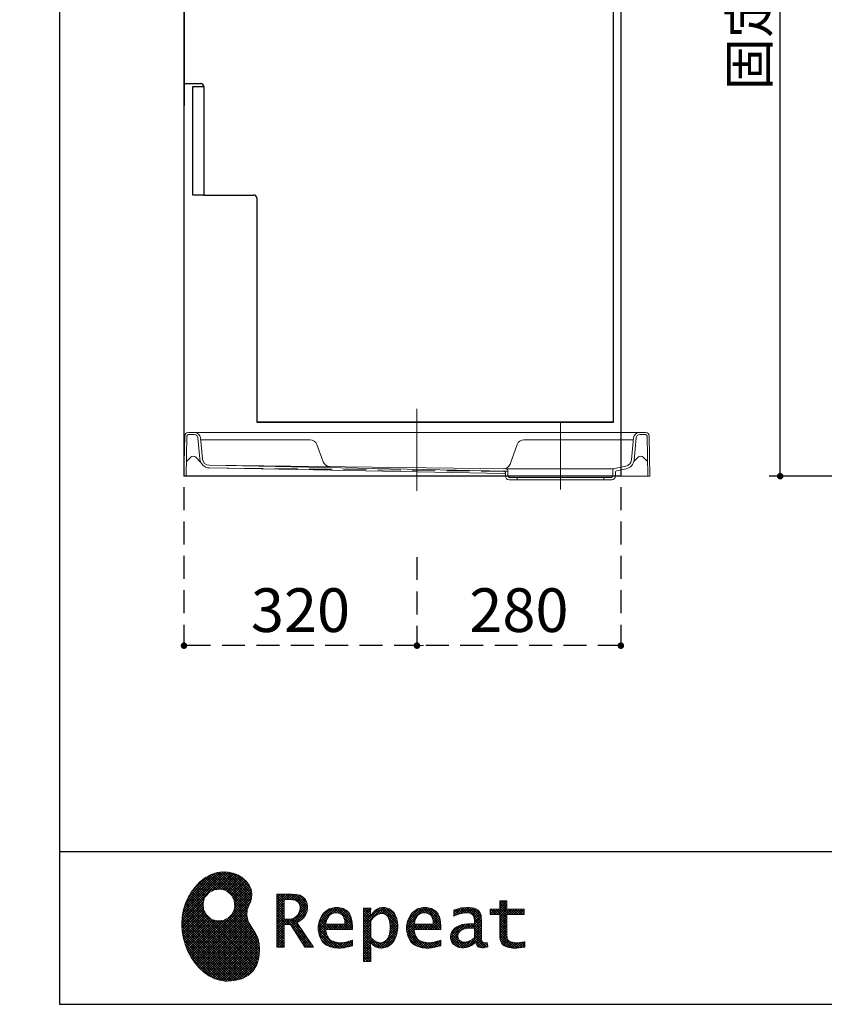
# Model space of a CAD drawing. Units: millimetres. Extents: x 155 to 6060, y -150 to 4476.
# Drawn here: x 155 to 1261, y 68 to 1420 of the extents above; entities that cross this region are included whole.
import ezdxf

# ---------------------------------------------------------------- set-up
doc = ezdxf.new("R2010")
doc.units = ezdxf.units.MM
doc.header["$LTSCALE"] = 3.75
doc.linetypes.add('DASHDOT', pattern=[50.5, 30, -9, 2.5, -9])
doc.linetypes.add('HIDDEN', pattern=[12.6, 8.4, -4.2])
doc.layers.get('0').update_dxf_attribs({"lineweight": 9})
for name, color, linetype, lineweight in [('GB', 214, 'Continuous', 9), ('NS', 6, 'Continuous', 9), ('トラップ', 7, 'Continuous', 9), ('メイン', 7, 'Continuous', 9), ('レイヤ10', 3, 'Continuous', 9), ('上部マクイタ', 52, 'Continuous', 9), ('洗濯機パン', 4, 'Continuous', 9), ('ＵＰ\u3000下', 5, 'Continuous', 9)]:
    doc.layers.add(name, color=color, linetype=linetype, lineweight=lineweight)
doc.styles.get("Standard").update_dxf_attribs({"font": 'txt', "bigfont": 'bigfont'})
doc.styles.add('ＭＳ ゴシック', font='txt')
doc.dimstyles.get("Standard").update_dxf_attribs({"dimtxt": 0.18, "dimasz": 0.18, "dimexe": 0.18, "dimexo": 0.0625, "dimgap": 0.09, "dimtad": 0, "dimtih": 1, "dimtoh": 1, "dimdec": 4, "dimzin": 0, "dimdsep": 46, "dimtxsty": 'Standard', "dimcen": 0.09, "dimadec": 0, "dimazin": 0, "dimtfac": 1, "dimtdec": 4, "dimtofl": 0, "dimtmove": 0, "dimatfit": 3, "dimfxl": 1, "dimtolj": 1, "dimtzin": 0, "dimarcsym": 0})
pattern_1 = [(45, (355508.818, 901.877), (-1.694074703, 1.694074703), []), (135, (355508.818, 901.877), (-1.694074703, -1.694074703), [])]

# ---------------------------------------------------------------- blocks, each defined once
blk = doc.blocks.new('*G68')
at = {"layer": '洗濯機パン', "color": 4, "linetype": 'DASHDOT', "lineweight": 9}
for p, q in [((701.1, 885.2), (701.1, 771.6)), ((898.1, 867.6), (898.1, 774.3))]:
    blk.add_line(p, q, dxfattribs=at)
at = {"layer": '洗濯機パン', "color": 4, "linetype": 'Continuous', "lineweight": 9}
for p, q in [((387.1, 852.7), (701.1, 852.7)), ((1015.2, 852.7), (701.1, 852.7)), ((382.1, 847.8), (381.1, 792.7)), ((385.1, 847.8), (384.1, 792.7)), ((387.1, 849.7), (395.3, 849.7)), ((400.3, 845.2), (402.8, 816.4)), ((403.8, 845.4), (406.3, 816.7)), ((404, 842.7), (554.1, 842.7)), ((998.3, 842.7), (848.1, 842.7)), ((998.5, 845.4), (995.8, 815.2)), ((1002, 845.2), (999.3, 814.9)), ((1015.2, 849.7), (1007, 849.7)), ((1017.2, 847.8), (1018.1, 792.7)), ((1020.2, 847.8), (1021.1, 792.7)), ((563.5, 836.1), (572.1, 812.6)), ((838.7, 836.1), (829, 809.4)), ((390.4, 818.6), (384.5, 812.7)), ((403.9, 812.1), (397.4, 818.6)), ((999, 812.7), (1004.8, 818.6)), ((1011.9, 818.6), (1017.8, 812.7)), ((826.1, 802.7), (416.1, 807.6)), ((823.2, 799.8), (416.1, 807.6)), ((820.7, 796.3), (416.1, 804.1)), ((971.4, 802.7), (826.1, 802.7)), ((826.1, 799.8), (826.1, 793.7)), ((970.1, 800.3), (970.1, 793.7)), ((972.5, 803.2), (987.8, 806.3)), ((973.6, 798.2), (973.6, 792.7)), ((975.2, 800.2), (988.5, 802.8)), ((381.1, 792.7), (701.1, 792.7)), ((822.6, 792.7), (701.1, 792.7)), ((822.6, 795.1), (822.6, 792.7)), ((968.6, 787.7), (827.6, 787.7)), ((967.1, 790.7), (829.1, 790.7)), ((838.6, 790.7), (838.6, 787.7)), ((957.6, 790.7), (957.6, 787.7)), ((1021.1, 792.7), (973.6, 792.7))]:
    blk.add_line(p, q, dxfattribs=at)
at = {"layer": '洗濯機パン', "color": 4, "linetype": 'HIDDEN', "lineweight": 9}
for p, q in [((820.7, 799.3), (416.1, 804.1)), ((822.6, 797.3), (822.6, 794.3))]:
    blk.add_line(p, q, dxfattribs=at)
at = {"layer": '洗濯機パン', "color": 4, "linetype": 'Continuous', "lineweight": 9}
for centre, radius, start, end in [((387.1, 847.7), 5, 90, 179), ((395.8, 844.7), 8, 5, 90), ((1006.5, 844.7), 8, 90, 175), ((1015.2, 847.7), 5, 1, 90), ((387.1, 847.7), 2, 90, 179), ((395.3, 844.7), 5, 5, 90), ((554.1, 832.7), 10, 20, 90), ((848.1, 832.7), 10, 90, 160), ((1007, 844.7), 5, 90, 175), ((1015.2, 847.7), 2, 1, 90), ((393.9, 815.1), 5, 45, 135), ((416.2, 817.6), 13.5, 185, 269.3164), ((416.2, 817.6), 10, 185, 269.3164), ((581.5, 816), 10, 200, 269.4), ((985.9, 816.1), 10, 281.2822, 355), ((985.9, 816.1), 13.5, 281.2822, 355), ((1008.4, 815.1), 5, 45, 135), ((819.6, 812.8), 10, 269.3164, 340), ((823.1, 799.8), 3, 0, 89.3164), ((823.1, 796.8), 3, 0, 88.8973), ((973.1, 800.3), 3, 101.2822, 180), ((975.6, 798.2), 2, 101.2822, 180), ((820.6, 794.3), 2, 0, 88.8973), ((827.6, 792.7), 5, 180, 270), ((829.1, 793.7), 3, 180, 270), ((967.1, 793.7), 3, 270, 0), ((968.6, 792.7), 5, 270, 0)]:
    blk.add_arc(centre, radius, start, end, dxfattribs=at)
at = {"layer": '洗濯機パン', "color": 4, "linetype": 'HIDDEN', "lineweight": 9}
blk.add_arc((820.6, 797.3), 2, 0, 89.3164, dxfattribs=at)
blk = doc.blocks.new('_DOT')
at = {"color": 0}
blk.add_line((-0.5, 0), (-1, 0), dxfattribs=at)
at = {"color": 0, "const_width": 0.5}
blk.add_lwpolyline([(-0.25, 0, 1), (0.25, 0, 1)], format="xyb", close=True, dxfattribs=at)
blk = doc.blocks.new('Dim29')
at = {"layer": 'トラップ', "color": 7, "linetype": 'HIDDEN', "lineweight": 30}
for p, q in [((981.1, 777.7), (981.1, 545)), ((701.1, 681.7), (701.1, 545)), ((981.1, 560), (701.1, 560))]:
    blk.add_line(p, q, dxfattribs=at)
at = {"layer": 'トラップ', "color": 7, "linetype": 'HIDDEN', "lineweight": 30, "xscale": 9, "yscale": 9, "zscale": 9}
for p, rotation in [((701.1, 560), 179.9999999999998), ((981.1, 560), 359.9999999999997)]:
    blk.add_blockref('_DOT', p, dxfattribs=dict(at, rotation=rotation))
at = {"layer": 'トラップ', "color": 7, "linetype": 'Continuous', "lineweight": 9, "insert": (841.1, 560), "char_height": 60, "width": 771.429, "attachment_point": 8, "style": 'ＭＳ ゴシック'}
blk.add_mtext('280', dxfattribs=at)
blk = doc.blocks.new('Dim30')
at = {"layer": 'トラップ', "color": 7, "linetype": 'HIDDEN', "lineweight": 30}
for p, q in [((381.1, 777.7), (381.1, 545)), ((701.1, 681.7), (701.1, 545)), ((701.1, 560), (381.1, 560))]:
    blk.add_line(p, q, dxfattribs=at)
at = {"layer": 'トラップ', "color": 7, "linetype": 'HIDDEN', "lineweight": 30, "xscale": 9, "yscale": 9, "zscale": 9}
for p, rotation in [((381.1, 560), 179.9999999999998), ((701.1, 560), 359.9999999999997)]:
    blk.add_blockref('_DOT', p, dxfattribs=dict(at, rotation=rotation))
at = {"layer": 'トラップ', "color": 7, "linetype": 'Continuous', "lineweight": 9, "insert": (541.1, 560), "char_height": 60, "width": 771.429, "attachment_point": 8, "style": 'ＭＳ ゴシック'}
blk.add_mtext('320', dxfattribs=at)
blk = doc.blocks.new('Dim68')
at = {"layer": 'レイヤ10', "color": 3, "linetype": 'Continuous', "lineweight": 30}
for p, q in [((1428.1, 2727.7), (1185, 2727.7)), ((1200, 792.7), (1200, 2727.7)), ((1394.1, 792.7), (1185, 792.7))]:
    blk.add_line(p, q, dxfattribs=at)
at = {"layer": 'レイヤ10', "color": 3, "linetype": 'Continuous', "lineweight": 30, "xscale": 9, "yscale": 9, "zscale": 9}
for p, rotation in [((1200, 2727.7), 89.99999999999991), ((1200, 792.7), 269.9999999999998)]:
    blk.add_blockref('_DOT', p, dxfattribs=dict(at, rotation=rotation))
at = {"layer": 'レイヤ10', "color": 3, "linetype": 'Continuous', "lineweight": 9, "insert": (1200, 1760.2), "char_height": 52.5, "width": 3175, "attachment_point": 8, "rotation": 90, "style": 'ＭＳ ゴシック'}
blk.add_mtext('固定用下地取付位置\u30001935', dxfattribs=at)
blk = doc.blocks.new('*G124')
at = {"layer": '上部マクイタ', "linetype": 'Continuous', "lineweight": 9}
h = blk.add_hatch(dxfattribs=at)
h.set_pattern_fill('', scale=0.066667, style=0, pattern_type=2)
h.set_pattern_definition(pattern_1)
h.paths.add_polyline_path([(466.9, 236.3), (462, 240.8), (456.1, 244.6), (449.5, 247.3), (442.2, 249), (434.6, 249.4), (426.6, 248.4), (418.5, 245.9), (410.5, 241.7), (402.8, 235.6), (395.4, 227.6), (390.1, 220), (388.6, 217.4), (387.2, 215), (383.8, 207.6), (380.5, 197.6), (378.6, 187.6), (378, 177.5), (378.6, 167.7), (380.3, 158), (383, 148.7), (386.6, 139.9), (391.1, 131.7), (396.3, 124.1), (402.1, 117.4), (408.5, 111.5), (415.3, 106.7), (422.4, 103), (429.9, 100.6), (435.5, 99.6), (437.4, 99.5), (440.6, 99.4), (450, 100), (460.7, 102.6), (469.4, 107.2), (476.3, 113.6), (481.1, 121.7), (484, 131.2), (484.8, 142), (484.2, 151), (483.6, 153.9), (483.3, 155.6), (481.6, 160.6), (478.4, 166.5), (474.8, 171.9), (471.4, 177.4), (468.7, 183.2), (467.4, 189.7), (468.1, 197.3), (470.4, 204.1), (471.5, 206.3), (472.3, 207.8), (473.8, 212.8), (474.3, 219.1), (473.2, 225.3), (470.7, 231)], flags=0)
h.paths.add_polyline_path([(450.2, 210.1), (446.3, 217.5), (441.5, 222.1), (439.6, 223.1), (437.8, 224.2), (431.3, 225.7), (422.9, 224.9), (415.5, 221), (410.9, 216.2), (409.9, 214.4), (408.9, 212.5), (407.3, 206), (408.1, 197.7), (412, 190.2), (416.8, 185.6), (418.6, 184.6), (420.5, 183.6), (427, 182), (435.3, 182.8), (442.8, 186.7), (447.4, 191.5), (448.4, 193.4), (449.4, 195.2), (451, 201.7)], flags=0)
h = blk.add_hatch(dxfattribs=at)
h.set_pattern_fill('', scale=0.066667, style=0, pattern_type=2)
h.set_pattern_definition(pattern_1)
h.paths.add_polyline_path([(550.3, 205.9), (548.8, 209.8), (548.3, 210.5), (547.9, 211.3), (545.3, 214.3), (542, 216.5), (541.2, 216.9), (540.5, 217.2), (535.3, 218.3), (528.7, 218.8), (526.5, 218.8), (508.8, 218.8), (508.8, 146), (518.6, 146), (518.6, 177), (527.3, 177), (547.3, 146), (559, 146), (536.3, 179.8), (537.3, 180.4), (540.3, 182.2), (543.5, 184.6), (546.1, 187.2), (547.6, 189.3), (548, 190), (548.5, 191), (550.2, 195.6), (550.9, 199.7), (550.9, 201), (550.9, 202.3)], flags=0)
h.paths.add_polyline_path([(540.6, 198.7), (540.6, 200.2), (540.6, 201), (540.2, 203.4), (539.4, 205.7), (539.2, 206.1), (539, 206.6), (537.4, 208.4), (535.3, 209.8), (534.8, 210), (534.2, 210.3), (530.7, 211.1), (526, 211.4), (524.5, 211.4), (518.6, 211.4), (518.6, 184.3), (523.7, 184.3), (524.6, 184.3), (527.6, 184.6), (531, 185.5), (533.9, 187), (535.8, 188.5), (536.3, 189.1), (537, 189.9), (539.5, 194.2)], flags=0)
h = blk.add_hatch(dxfattribs=at)
h.set_pattern_fill('', scale=0.066667, style=0, pattern_type=2)
h.set_pattern_definition(pattern_1)
h.paths.add_polyline_path([(848.3, 190.8), (848.3, 198.1), (824.6, 198.1), (824.6, 209.6), (814.9, 209.6), (814.9, 198.1), (801.6, 198.1), (801.6, 190.8), (814.9, 190.8), (814.9, 165.1), (814.9, 163.7), (815.1, 159.7), (815.6, 156), (815.7, 155.3), (815.9, 154.7), (817, 151.8), (818.8, 149.4), (819.2, 149), (819.9, 148.3), (825.4, 145.8), (832.8, 144.8), (835.3, 144.8), (838.5, 144.8), (848.2, 145.8), (849.4, 146), (849.4, 153.3), (848.4, 153.1), (840.4, 152.1), (837.4, 152.1), (836.1, 152.1), (832.1, 152.6), (831.6, 152.7), (831.2, 152.8), (829, 153.6), (827.2, 154.6), (826.9, 154.9), (826.7, 155.1), (825.2, 157), (825.1, 157.3), (825.1, 157.5), (824.8, 159.5), (824.6, 162.5), (824.6, 163.6), (824.6, 190.8)], flags=0)
h = blk.add_hatch(dxfattribs=at)
h.set_pattern_fill('', scale=0.066667, style=0, pattern_type=2)
h.set_pattern_definition(pattern_1)
h.paths.add_polyline_path([(606.5, 194.6), (605.5, 195.6), (599.6, 199), (593, 200.5), (590.8, 200.5), (588.2, 200.5), (580.4, 198.4), (573.5, 193.5), (572.3, 192.2), (571.2, 190.8), (567.1, 183), (565.4, 174.8), (565.4, 172.1), (565.4, 169.4), (567.1, 161.3), (571, 153.8), (572.2, 152.5), (573, 151.5), (576.1, 149.1), (581.1, 146.7), (587.1, 145.2), (592.4, 144.8), (594.1, 144.8), (596, 144.8), (600.9, 145.2), (601.5, 145.3), (602.1, 145.4), (608.2, 146.7), (608.9, 146.9), (609.1, 146.9), (610.5, 147.4), (612.3, 148), (612.7, 148.1), (612.7, 155.8), (611.2, 155.2), (603.7, 153), (597.5, 152.1), (595.4, 152.1), (593.6, 152.1), (588.1, 153.1), (582.9, 155.3), (582, 156), (581, 156.7), (577.6, 161.5), (575.8, 168.4), (575.7, 170.1), (612.4, 170.1), (612.4, 173.2), (612.4, 175), (612.1, 180.4), (610.9, 186.3), (609.1, 191.1), (607.3, 193.9)], flags=0)
h.paths.add_polyline_path([(601.2, 185.4), (600.1, 187.9), (599.1, 189.4), (598.6, 189.8), (598.1, 190.4), (594.7, 192.3), (591.1, 193.2), (589.9, 193.2), (588.6, 193.2), (584.7, 192.1), (581.1, 189.8), (580.5, 189.1), (579.9, 188.4), (577.5, 184.1), (576.1, 178.7), (576, 177.4), (602.1, 177.4), (602.1, 178.8), (602.1, 179.7), (601.9, 182.4)], flags=0)
h = blk.add_hatch(dxfattribs=at)
h.set_pattern_fill('', scale=0.066667, style=0, pattern_type=2)
h.set_pattern_definition(pattern_1)
h.paths.add_polyline_path([(674.6, 177.1), (673.3, 185.1), (670.3, 192.2), (669.4, 193.4), (668.5, 194.6), (663.2, 198.7), (657.1, 200.5), (655, 200.5), (653.8, 200.5), (650, 199.8), (646.2, 198.2), (645.5, 197.7), (644.7, 197.2), (641.3, 194.2), (638.2, 190.2), (637.6, 189.3), (637, 189.3), (637.6, 199.3), (627.8, 199.3), (627.8, 126.5), (637.6, 126.5), (637.6, 144.8), (637, 152.1), (637.6, 152.1), (638.2, 151.4), (641.2, 148.4), (644.2, 146.5), (644.8, 146.2), (645.4, 146), (648.4, 145.1), (651.2, 144.8), (652.2, 144.8), (653.3, 144.8), (656.8, 145.3), (660.5, 146.6), (661.2, 146.9), (661.9, 147.3), (665.2, 149.6), (668.1, 152.5), (668.6, 153.2), (669.6, 154.5), (673.1, 162.5), (674.6, 171.5), (674.6, 174.4)], flags=0)
h.paths.add_polyline_path([(664.3, 175.6), (663.5, 182.2), (661.6, 187.3), (661.1, 188), (660.5, 188.7), (657.5, 191.2), (654.1, 192.3), (653, 192.3), (652.1, 192.3), (649.5, 191.7), (646.2, 190.3), (645.5, 189.9), (644.8, 189.5), (641.5, 186.7), (638.2, 183), (637.6, 182.1), (637.6, 159.4), (638.1, 158.8), (641, 156.2), (643.7, 154.2), (644.3, 153.9), (644.8, 153.6), (647.6, 152.6), (650, 152.1), (650.9, 152.1), (652.1, 152.1), (655.9, 153.3), (659.6, 156.2), (660.2, 157), (660.9, 157.8), (663.3, 163.5), (664.3, 171), (664.3, 173.4)], flags=0)
h = blk.add_hatch(dxfattribs=at)
h.set_pattern_fill('', scale=0.066667, style=0, pattern_type=2)
h.set_pattern_definition(pattern_1)
h.paths.add_polyline_path([(727.8, 194.6), (726.8, 195.6), (720.9, 199), (714.3, 200.5), (712.1, 200.5), (709.6, 200.5), (701.8, 198.4), (694.8, 193.5), (693.7, 192.2), (692.5, 190.8), (688.5, 183), (686.7, 174.8), (686.7, 172.1), (686.7, 169.4), (688.4, 161.3), (692.4, 153.8), (693.5, 152.5), (694.4, 151.5), (697.4, 149.1), (702.4, 146.7), (708.4, 145.2), (713.7, 144.8), (715.5, 144.8), (717.3, 144.8), (722.2, 145.2), (722.8, 145.3), (723.4, 145.4), (729.6, 146.7), (730.2, 146.9), (730.4, 146.9), (731.8, 147.4), (733.6, 148), (734.1, 148.1), (734.1, 155.8), (732.5, 155.2), (725, 153), (718.8, 152.1), (716.8, 152.1), (715, 152.1), (709.5, 153.1), (704.2, 155.3), (703.3, 156), (702.3, 156.7), (698.9, 161.5), (697.2, 168.4), (697.1, 170.1), (733.8, 170.1), (733.8, 173.2), (733.8, 175), (733.4, 180.4), (732.3, 186.3), (730.4, 191.1), (728.6, 193.9)], flags=0)
h.paths.add_polyline_path([(722.6, 185.4), (721.5, 187.9), (720.4, 189.4), (720, 189.8), (719.4, 190.4), (716.1, 192.3), (712.4, 193.2), (711.2, 193.2), (710, 193.2), (706.1, 192.1), (702.5, 189.8), (701.8, 189.1), (701.2, 188.4), (698.8, 184.1), (697.5, 178.7), (697.4, 177.4), (723.4, 177.4), (723.4, 178.8), (723.4, 179.7), (723.2, 182.4)], flags=0)
h = blk.add_hatch(dxfattribs=at)
h.set_pattern_fill('', scale=0.066667, style=0, pattern_type=2)
h.set_pattern_definition(pattern_1)
h.paths.add_polyline_path([(785.9, 195.9), (785.2, 196.7), (780.1, 199.4), (773.4, 200.5), (771.2, 200.5), (769, 200.5), (763.1, 199.9), (762.4, 199.8), (761.7, 199.7), (757.7, 198.7), (752.9, 197.2), (751.9, 196.8), (751.9, 188.5), (752.8, 189), (757.1, 190.9), (760.9, 192.1), (761.5, 192.3), (762.2, 192.4), (767.4, 193.2), (769.2, 193.2), (770.3, 193.2), (773.3, 192.8), (773.6, 192.7), (774, 192.6), (777.1, 191), (777.4, 190.8), (777.6, 190.6), (779.2, 188), (779.3, 187.7), (779.4, 187.4), (779.8, 185.6), (779.9, 183.4), (779.9, 182.7), (779.9, 178.2), (774, 178.2), (771.2, 178.2), (762.9, 176.9), (755.7, 173.9), (754.5, 173), (753.6, 172.4), (751.3, 170.2), (749, 167.1), (747.7, 163.6), (747.2, 160.7), (747.2, 159.8), (747.2, 159), (747.5, 156.7), (748.5, 153.9), (750, 151.4), (751.5, 149.6), (752.1, 149.2), (752.9, 148.5), (757.5, 146.1), (762.4, 145.1), (764, 145.1), (765, 145.1), (768.2, 145.5), (771.7, 146.4), (772.4, 146.7), (773.1, 147), (776.8, 148.9), (780.7, 151.8), (781.5, 152.4), (781.8, 151.7), (783.3, 148.5), (785.2, 146.6), (785.6, 146.4), (786.1, 146.1), (788.3, 145.4), (790.4, 145.1), (791.1, 145.1), (791.9, 145.1), (794.2, 145.5), (797.7, 146.4), (798.5, 146.6), (797.6, 152.4), (797.3, 152.4), (795.8, 152.1), (794.9, 152), (794.6, 152), (794, 152), (792.5, 152.4), (792.3, 152.4), (792.1, 152.5), (790.8, 153.6), (790.7, 153.7), (790.6, 153.9), (789.8, 155.9), (789.8, 156.1), (789.8, 156.4), (789.6, 159.3), (789.6, 160.2), (789.6, 182.6), (789.6, 183.6), (789.5, 186.8), (789.1, 189.8), (788.9, 190.3), (788.8, 190.8), (787.8, 193.2), (786.3, 195.5)], flags=0)
h.paths.add_polyline_path([(779.9, 158.7), (779.9, 172.2), (777, 172.2), (774.8, 172.2), (768.2, 171.5), (762.8, 169.8), (762, 169.3), (761.5, 168.9), (760, 167.7), (758.5, 165.8), (757.6, 163.7), (757.3, 162), (757.3, 161.4), (757.3, 160.6), (757.9, 158.2), (759.2, 155.8), (759.6, 155.4), (760, 155), (762.5, 153.5), (765.5, 152.9), (766.5, 152.9), (767.3, 152.9), (769.7, 153.2), (772.5, 154.1), (773.1, 154.3), (773.6, 154.6), (776.4, 156.2), (779.3, 158.3)], flags=0)
at = {"layer": '上部マクイタ', "color": 52, "linetype": 'Continuous', "lineweight": 9}
for p, q in [((418.5, 245.9), (410.5, 241.7)), ((426.6, 248.4), (418.5, 245.9)), ((434.6, 249.4), (426.6, 248.4)), ((442.2, 249), (434.6, 249.4)), ((449.5, 247.3), (442.2, 249)), ((456.1, 244.6), (449.5, 247.3)), ((462, 240.8), (456.1, 244.6)), ((402.8, 235.6), (395.4, 227.6)), ((410.5, 241.7), (402.8, 235.6)), ((466.9, 236.3), (462, 240.8)), ((470.7, 231), (466.9, 236.3)), ((473.2, 225.3), (470.7, 231)), ((388.6, 217.4), (387.2, 215)), ((390.1, 220), (388.6, 217.4)), ((395.4, 227.6), (390.1, 220)), ((410.9, 216.2), (415.5, 221)), ((415.5, 221), (422.9, 224.9)), ((422.9, 224.9), (431.3, 225.7)), ((431.3, 225.7), (437.8, 224.2)), ((437.8, 224.2), (439.6, 223.1)), ((439.6, 223.1), (441.5, 222.1)), ((441.5, 222.1), (446.3, 217.5)), ((446.3, 217.5), (450.2, 210.1)), ((474.3, 219.1), (473.2, 225.3)), ((473.8, 212.8), (474.3, 219.1)), ((526.5, 218.8), (508.8, 218.8)), ((508.8, 218.8), (508.8, 146)), ((528.7, 218.8), (526.5, 218.8)), ((535.3, 218.3), (528.7, 218.8)), ((540.5, 217.2), (535.3, 218.3)), ((541.2, 216.9), (540.5, 217.2)), ((542, 216.5), (541.2, 216.9)), ((545.3, 214.3), (542, 216.5)), ((383.8, 207.6), (380.5, 197.6)), ((387.2, 215), (383.8, 207.6)), ((407.3, 206), (408.9, 212.5)), ((408.1, 197.7), (407.3, 206)), ((408.9, 212.5), (409.9, 214.4)), ((409.9, 214.4), (410.9, 216.2)), ((450.2, 210.1), (451, 201.7)), ((468.1, 197.3), (470.4, 204.1)), ((470.4, 204.1), (471.5, 206.3)), ((471.5, 206.3), (472.3, 207.8)), ((472.3, 207.8), (473.8, 212.8)), ((518.6, 211.4), (524.5, 211.4)), ((518.6, 184.3), (518.6, 211.4)), ((524.5, 211.4), (526, 211.4)), ((526, 211.4), (530.7, 211.1)), ((530.7, 211.1), (534.2, 210.3)), ((534.2, 210.3), (534.8, 210)), ((534.8, 210), (535.3, 209.8)), ((535.3, 209.8), (537.4, 208.4)), ((537.4, 208.4), (539, 206.6)), ((539, 206.6), (539.2, 206.1)), ((539.2, 206.1), (539.4, 205.7)), ((539.4, 205.7), (540.2, 203.4)), ((540.2, 203.4), (540.6, 201)), ((547.9, 211.3), (545.3, 214.3)), ((548.3, 210.5), (547.9, 211.3)), ((548.8, 209.8), (548.3, 210.5)), ((550.3, 205.9), (548.8, 209.8)), ((550.9, 202.3), (550.3, 205.9)), ((814.9, 198.1), (814.9, 209.6)), ((814.9, 209.6), (824.6, 209.6)), ((824.6, 209.6), (824.6, 198.1)), ((380.5, 197.6), (378.6, 187.6)), ((412, 190.2), (408.1, 197.7)), ((416.8, 185.6), (412, 190.2)), ((447.4, 191.5), (442.8, 186.7)), ((448.4, 193.4), (447.4, 191.5)), ((449.4, 195.2), (448.4, 193.4)), ((451, 201.7), (449.4, 195.2)), ((467.4, 189.7), (468.1, 197.3)), ((468.7, 183.2), (467.4, 189.7)), ((537, 189.9), (536.3, 189.1)), ((539.5, 194.2), (537, 189.9)), ((540.6, 198.7), (539.5, 194.2)), ((540.6, 201), (540.6, 200.2)), ((540.6, 200.2), (540.6, 198.7)), ((546.1, 187.2), (547.6, 189.3)), ((547.6, 189.3), (548, 190)), ((548, 190), (548.5, 191)), ((548.5, 191), (550.2, 195.6)), ((550.2, 195.6), (550.9, 199.7)), ((550.9, 201), (550.9, 202.3)), ((550.9, 199.7), (550.9, 201)), ((571.2, 190.8), (567.1, 183)), ((572.3, 192.2), (571.2, 190.8)), ((573.5, 193.5), (572.3, 192.2)), ((580.4, 198.4), (573.5, 193.5)), ((588.2, 200.5), (580.4, 198.4)), ((580.5, 189.1), (581.1, 189.8)), ((581.1, 189.8), (584.7, 192.1)), ((584.7, 192.1), (588.6, 193.2)), ((590.8, 200.5), (588.2, 200.5)), ((588.6, 193.2), (589.9, 193.2)), ((589.9, 193.2), (591.1, 193.2)), ((593, 200.5), (590.8, 200.5)), ((591.1, 193.2), (594.7, 192.3)), ((599.6, 199), (593, 200.5)), ((594.7, 192.3), (598.1, 190.4)), ((598.1, 190.4), (598.6, 189.8)), ((598.6, 189.8), (599.1, 189.4)), ((599.1, 189.4), (600.1, 187.9)), ((605.5, 195.6), (599.6, 199)), ((606.5, 194.6), (605.5, 195.6)), ((607.3, 193.9), (606.5, 194.6)), ((609.1, 191.1), (607.3, 193.9)), ((610.9, 186.3), (609.1, 191.1)), ((637.6, 199.3), (627.8, 199.3)), ((627.8, 199.3), (627.8, 126.5)), ((637, 189.3), (637.6, 199.3)), ((638.2, 190.2), (637.6, 189.3)), ((641.3, 194.2), (638.2, 190.2)), ((644.7, 197.2), (641.3, 194.2)), ((641.5, 186.7), (644.8, 189.5)), ((645.5, 197.7), (644.7, 197.2)), ((644.8, 189.5), (645.5, 189.9)), ((646.2, 198.2), (645.5, 197.7)), ((645.5, 189.9), (646.2, 190.3)), ((650, 199.8), (646.2, 198.2)), ((646.2, 190.3), (649.5, 191.7)), ((649.5, 191.7), (652.1, 192.3)), ((653.8, 200.5), (650, 199.8)), ((652.1, 192.3), (653, 192.3)), ((653, 192.3), (654.1, 192.3)), ((655, 200.5), (653.8, 200.5)), ((654.1, 192.3), (657.5, 191.2)), ((657.1, 200.5), (655, 200.5)), ((663.2, 198.7), (657.1, 200.5)), ((657.5, 191.2), (660.5, 188.7)), ((668.5, 194.6), (663.2, 198.7)), ((669.4, 193.4), (668.5, 194.6)), ((670.3, 192.2), (669.4, 193.4)), ((673.3, 185.1), (670.3, 192.2)), ((692.5, 190.8), (688.5, 183)), ((693.7, 192.2), (692.5, 190.8)), ((694.8, 193.5), (693.7, 192.2)), ((701.8, 198.4), (694.8, 193.5)), ((709.6, 200.5), (701.8, 198.4)), ((701.8, 189.1), (702.5, 189.8)), ((702.5, 189.8), (706.1, 192.1)), ((706.1, 192.1), (710, 193.2)), ((712.1, 200.5), (709.6, 200.5)), ((710, 193.2), (711.2, 193.2)), ((711.2, 193.2), (712.4, 193.2)), ((714.3, 200.5), (712.1, 200.5)), ((712.4, 193.2), (716.1, 192.3)), ((720.9, 199), (714.3, 200.5)), ((716.1, 192.3), (719.4, 190.4)), ((719.4, 190.4), (720, 189.8)), ((720, 189.8), (720.4, 189.4)), ((720.4, 189.4), (721.5, 187.9)), ((726.8, 195.6), (720.9, 199)), ((727.8, 194.6), (726.8, 195.6)), ((728.6, 193.9), (727.8, 194.6)), ((730.4, 191.1), (728.6, 193.9)), ((732.3, 186.3), (730.4, 191.1)), ((752.9, 197.2), (751.9, 196.8)), ((751.9, 196.8), (751.9, 188.5)), ((752.8, 189), (757.1, 190.9)), ((757.7, 198.7), (752.9, 197.2)), ((757.1, 190.9), (760.9, 192.1)), ((761.7, 199.7), (757.7, 198.7)), ((760.9, 192.1), (761.5, 192.3)), ((761.5, 192.3), (762.2, 192.4)), ((762.4, 199.8), (761.7, 199.7)), ((762.2, 192.4), (767.4, 193.2)), ((763.1, 199.9), (762.4, 199.8)), ((769, 200.5), (763.1, 199.9)), ((767.4, 193.2), (769.2, 193.2)), ((771.2, 200.5), (769, 200.5)), ((769.2, 193.2), (770.3, 193.2)), ((770.3, 193.2), (773.3, 192.8)), ((773.4, 200.5), (771.2, 200.5)), ((773.3, 192.8), (773.6, 192.7)), ((780.1, 199.4), (773.4, 200.5)), ((773.6, 192.7), (774, 192.6)), ((774, 192.6), (777.1, 191)), ((777.1, 191), (777.4, 190.8)), ((777.4, 190.8), (777.6, 190.6)), ((777.6, 190.6), (779.2, 188)), ((785.2, 196.7), (780.1, 199.4)), ((785.9, 195.9), (785.2, 196.7)), ((786.3, 195.5), (785.9, 195.9)), ((787.8, 193.2), (786.3, 195.5)), ((788.8, 190.8), (787.8, 193.2)), ((788.9, 190.3), (788.8, 190.8)), ((789.1, 189.8), (788.9, 190.3)), ((789.5, 186.8), (789.1, 189.8)), ((801.6, 190.8), (801.6, 198.1)), ((801.6, 198.1), (814.9, 198.1)), ((814.9, 190.8), (801.6, 190.8)), ((814.9, 165.1), (814.9, 190.8)), ((824.6, 198.1), (848.3, 198.1)), ((848.3, 190.8), (824.6, 190.8)), ((824.6, 190.8), (824.6, 163.6)), ((848.3, 198.1), (848.3, 190.8)), ((378.6, 187.6), (378, 177.5)), ((378, 177.5), (378.6, 167.7)), ((418.6, 184.6), (416.8, 185.6)), ((420.5, 183.6), (418.6, 184.6)), ((427, 182), (420.5, 183.6)), ((435.3, 182.8), (427, 182)), ((442.8, 186.7), (435.3, 182.8)), ((471.4, 177.4), (468.7, 183.2)), ((474.8, 171.9), (471.4, 177.4)), ((523.7, 184.3), (518.6, 184.3)), ((518.6, 146), (518.6, 177)), ((518.6, 177), (527.3, 177)), ((524.6, 184.3), (523.7, 184.3)), ((527.6, 184.6), (524.6, 184.3)), ((527.3, 177), (547.3, 146)), ((531, 185.5), (527.6, 184.6)), ((533.9, 187), (531, 185.5)), ((535.8, 188.5), (533.9, 187)), ((536.3, 189.1), (535.8, 188.5)), ((536.3, 179.8), (537.3, 180.4)), ((559, 146), (536.3, 179.8)), ((537.3, 180.4), (540.3, 182.2)), ((540.3, 182.2), (543.5, 184.6)), ((543.5, 184.6), (546.1, 187.2)), ((567.1, 183), (565.4, 174.8)), ((576, 177.4), (576.1, 178.7)), ((602.1, 177.4), (576, 177.4)), ((576.1, 178.7), (577.5, 184.1)), ((577.5, 184.1), (579.9, 188.4)), ((579.9, 188.4), (580.5, 189.1)), ((600.1, 187.9), (601.2, 185.4)), ((601.2, 185.4), (601.9, 182.4)), ((601.9, 182.4), (602.1, 179.7)), ((602.1, 179.7), (602.1, 178.8)), ((602.1, 178.8), (602.1, 177.4)), ((612.1, 180.4), (610.9, 186.3)), ((612.4, 175), (612.1, 180.4)), ((637.6, 189.3), (637, 189.3)), ((637.6, 182.1), (638.2, 183)), ((637.6, 159.4), (637.6, 182.1)), ((638.2, 183), (641.5, 186.7)), ((660.5, 188.7), (661.1, 188)), ((661.1, 188), (661.6, 187.3)), ((661.6, 187.3), (663.5, 182.2)), ((663.5, 182.2), (664.3, 175.6)), ((674.6, 177.1), (673.3, 185.1)), ((674.6, 174.4), (674.6, 177.1)), ((688.5, 183), (686.7, 174.8)), ((697.4, 177.4), (697.5, 178.7)), ((723.4, 177.4), (697.4, 177.4)), ((697.5, 178.7), (698.8, 184.1)), ((698.8, 184.1), (701.2, 188.4)), ((701.2, 188.4), (701.8, 189.1)), ((721.5, 187.9), (722.6, 185.4)), ((722.6, 185.4), (723.2, 182.4)), ((723.2, 182.4), (723.4, 179.7)), ((723.4, 179.7), (723.4, 178.8)), ((723.4, 178.8), (723.4, 177.4)), ((733.4, 180.4), (732.3, 186.3)), ((733.8, 175), (733.4, 180.4)), ((751.9, 188.5), (752.8, 189)), ((762.9, 176.9), (755.7, 173.9)), ((771.2, 178.2), (762.9, 176.9)), ((774, 178.2), (771.2, 178.2)), ((779.9, 178.2), (774, 178.2)), ((779.2, 188), (779.3, 187.7)), ((779.3, 187.7), (779.4, 187.4)), ((779.4, 187.4), (779.8, 185.6)), ((779.8, 185.6), (779.9, 183.4)), ((779.9, 183.4), (779.9, 182.7)), ((779.9, 182.7), (779.9, 178.2)), ((789.6, 183.6), (789.5, 186.8)), ((789.6, 182.6), (789.6, 183.6)), ((789.6, 160.2), (789.6, 182.6)), ((378.6, 167.7), (380.3, 158)), ((478.4, 166.5), (474.8, 171.9)), ((481.6, 160.6), (478.4, 166.5)), ((565.4, 174.8), (565.4, 172.1)), ((565.4, 172.1), (565.4, 169.4)), ((565.4, 169.4), (567.1, 161.3)), ((575.8, 168.4), (575.7, 170.1)), ((575.7, 170.1), (612.4, 170.1)), ((577.6, 161.5), (575.8, 168.4)), ((612.4, 173.2), (612.4, 175)), ((612.4, 170.1), (612.4, 173.2)), ((663.3, 163.5), (660.9, 157.8)), ((664.3, 171), (663.3, 163.5)), ((664.3, 175.6), (664.3, 173.4)), ((664.3, 173.4), (664.3, 171)), ((669.6, 154.5), (673.1, 162.5)), ((673.1, 162.5), (674.6, 171.5)), ((674.6, 171.5), (674.6, 174.4)), ((686.7, 174.8), (686.7, 172.1)), ((686.7, 172.1), (686.7, 169.4)), ((686.7, 169.4), (688.4, 161.3)), ((697.2, 168.4), (697.1, 170.1)), ((697.1, 170.1), (733.8, 170.1)), ((698.9, 161.5), (697.2, 168.4)), ((733.8, 173.2), (733.8, 175)), ((733.8, 170.1), (733.8, 173.2)), ((747.7, 163.6), (747.2, 160.7)), ((749, 167.1), (747.7, 163.6)), ((751.3, 170.2), (749, 167.1)), ((753.6, 172.4), (751.3, 170.2)), ((754.5, 173), (753.6, 172.4)), ((755.7, 173.9), (754.5, 173)), ((757.3, 162), (757.6, 163.7)), ((757.6, 163.7), (758.5, 165.8)), ((758.5, 165.8), (760, 167.7)), ((760, 167.7), (761.5, 168.9)), ((761.5, 168.9), (762, 169.3)), ((762, 169.3), (762.8, 169.8)), ((762.8, 169.8), (768.2, 171.5)), ((768.2, 171.5), (774.8, 172.2)), ((774.8, 172.2), (777, 172.2)), ((777, 172.2), (779.9, 172.2)), ((779.9, 172.2), (779.9, 158.7)), ((814.9, 163.7), (814.9, 165.1)), ((815.1, 159.7), (814.9, 163.7)), ((824.6, 163.6), (824.6, 162.5)), ((824.6, 162.5), (824.8, 159.5)), ((380.3, 158), (383, 148.7)), ((483.3, 155.6), (481.6, 160.6)), ((483.6, 153.9), (483.3, 155.6)), ((484.2, 151), (483.6, 153.9)), ((484.8, 142), (484.2, 151)), ((567.1, 161.3), (571, 153.8)), ((571, 153.8), (572.2, 152.5)), ((572.2, 152.5), (573, 151.5)), ((573, 151.5), (576.1, 149.1)), ((576.1, 149.1), (581.1, 146.7)), ((581, 156.7), (577.6, 161.5)), ((582, 156), (581, 156.7)), ((582.9, 155.3), (582, 156)), ((588.1, 153.1), (582.9, 155.3)), ((593.6, 152.1), (588.1, 153.1)), ((595.4, 152.1), (593.6, 152.1)), ((597.5, 152.1), (595.4, 152.1)), ((603.7, 153), (597.5, 152.1)), ((611.2, 155.2), (603.7, 153)), ((612.7, 155.8), (611.2, 155.2)), ((612.7, 148.1), (612.7, 155.8)), ((637.6, 144.8), (637, 152.1)), ((637, 152.1), (637.6, 152.1)), ((638.1, 158.8), (637.6, 159.4)), ((637.6, 152.1), (638.2, 151.4)), ((641, 156.2), (638.1, 158.8)), ((638.2, 151.4), (641.2, 148.4)), ((643.7, 154.2), (641, 156.2)), ((644.3, 153.9), (643.7, 154.2)), ((644.8, 153.6), (644.3, 153.9)), ((647.6, 152.6), (644.8, 153.6)), ((650, 152.1), (647.6, 152.6)), ((650.9, 152.1), (650, 152.1)), ((652.1, 152.1), (650.9, 152.1)), ((655.9, 153.3), (652.1, 152.1)), ((659.6, 156.2), (655.9, 153.3)), ((660.2, 157), (659.6, 156.2)), ((660.9, 157.8), (660.2, 157)), ((661.9, 147.3), (665.2, 149.6)), ((665.2, 149.6), (668.1, 152.5)), ((668.1, 152.5), (668.6, 153.2)), ((668.6, 153.2), (669.6, 154.5)), ((688.4, 161.3), (692.4, 153.8)), ((692.4, 153.8), (693.5, 152.5)), ((693.5, 152.5), (694.4, 151.5)), ((694.4, 151.5), (697.4, 149.1)), ((697.4, 149.1), (702.4, 146.7)), ((702.3, 156.7), (698.9, 161.5)), ((703.3, 156), (702.3, 156.7)), ((704.2, 155.3), (703.3, 156)), ((709.5, 153.1), (704.2, 155.3)), ((715, 152.1), (709.5, 153.1)), ((716.8, 152.1), (715, 152.1)), ((718.8, 152.1), (716.8, 152.1)), ((725, 153), (718.8, 152.1)), ((732.5, 155.2), (725, 153)), ((734.1, 155.8), (732.5, 155.2)), ((734.1, 148.1), (734.1, 155.8)), ((747.2, 160.7), (747.2, 159.8)), ((747.2, 159.8), (747.2, 159)), ((747.2, 159), (747.5, 156.7)), ((747.5, 156.7), (748.5, 153.9)), ((748.5, 153.9), (750, 151.4)), ((750, 151.4), (751.5, 149.6)), ((751.5, 149.6), (752.1, 149.2)), ((752.1, 149.2), (752.9, 148.5)), ((757.3, 161.4), (757.3, 162)), ((757.3, 160.6), (757.3, 161.4)), ((757.9, 158.2), (757.3, 160.6)), ((759.2, 155.8), (757.9, 158.2)), ((759.6, 155.4), (759.2, 155.8)), ((760, 155), (759.6, 155.4)), ((762.5, 153.5), (760, 155)), ((765.5, 152.9), (762.5, 153.5)), ((766.5, 152.9), (765.5, 152.9)), ((767.3, 152.9), (766.5, 152.9)), ((769.7, 153.2), (767.3, 152.9)), ((772.5, 154.1), (769.7, 153.2)), ((773.1, 154.3), (772.5, 154.1)), ((773.6, 154.6), (773.1, 154.3)), ((773.1, 147), (776.8, 148.9)), ((776.4, 156.2), (773.6, 154.6)), ((779.3, 158.3), (776.4, 156.2)), ((776.8, 148.9), (780.7, 151.8)), ((779.9, 158.7), (779.3, 158.3)), ((780.7, 151.8), (781.5, 152.4)), ((781.5, 152.4), (781.8, 151.7)), ((781.8, 151.7), (783.3, 148.5)), ((789.6, 159.3), (789.6, 160.2)), ((789.8, 156.4), (789.6, 159.3)), ((789.8, 156.1), (789.8, 156.4)), ((789.8, 155.9), (789.8, 156.1)), ((790.6, 153.9), (789.8, 155.9)), ((790.7, 153.7), (790.6, 153.9)), ((790.8, 153.6), (790.7, 153.7)), ((792.1, 152.5), (790.8, 153.6)), ((792.3, 152.4), (792.1, 152.5)), ((792.5, 152.4), (792.3, 152.4)), ((794, 152), (792.5, 152.4)), ((794.6, 152), (794, 152)), ((794.9, 152), (794.6, 152)), ((795.8, 152.1), (794.9, 152)), ((797.3, 152.4), (795.8, 152.1)), ((797.6, 152.4), (797.3, 152.4)), ((798.5, 146.6), (797.6, 152.4)), ((815.6, 156), (815.1, 159.7)), ((815.7, 155.3), (815.6, 156)), ((815.9, 154.7), (815.7, 155.3)), ((817, 151.8), (815.9, 154.7)), ((818.8, 149.4), (817, 151.8)), ((819.2, 149), (818.8, 149.4)), ((819.9, 148.3), (819.2, 149)), ((824.8, 159.5), (825.1, 157.5)), ((825.1, 157.5), (825.1, 157.3)), ((825.1, 157.3), (825.2, 157)), ((825.2, 157), (826.7, 155.1)), ((826.7, 155.1), (826.9, 154.9)), ((826.9, 154.9), (827.2, 154.6)), ((827.2, 154.6), (829, 153.6)), ((829, 153.6), (831.2, 152.8)), ((831.2, 152.8), (831.6, 152.7)), ((831.6, 152.7), (832.1, 152.6)), ((832.1, 152.6), (836.1, 152.1)), ((836.1, 152.1), (837.4, 152.1)), ((837.4, 152.1), (840.4, 152.1)), ((840.4, 152.1), (848.4, 153.1)), ((848.4, 153.1), (849.4, 153.3)), ((849.4, 153.3), (849.4, 146)), ((383, 148.7), (386.6, 139.9)), ((386.6, 139.9), (391.1, 131.7)), ((484, 131.2), (484.8, 142)), ((508.8, 146), (518.6, 146)), ((547.3, 146), (559, 146)), ((581.1, 146.7), (587.1, 145.2)), ((587.1, 145.2), (592.4, 144.8)), ((592.4, 144.8), (594.1, 144.8)), ((594.1, 144.8), (596, 144.8)), ((596, 144.8), (600.9, 145.2)), ((600.9, 145.2), (601.5, 145.3)), ((601.5, 145.3), (602.1, 145.4)), ((602.1, 145.4), (608.2, 146.7)), ((608.2, 146.7), (608.9, 146.9)), ((608.9, 146.9), (609.1, 146.9)), ((609.1, 146.9), (610.5, 147.4)), ((610.5, 147.4), (612.3, 148)), ((612.3, 148), (612.7, 148.1)), ((637.6, 126.5), (637.6, 144.8)), ((641.2, 148.4), (644.2, 146.5)), ((644.2, 146.5), (644.8, 146.2)), ((644.8, 146.2), (645.4, 146)), ((645.4, 146), (648.4, 145.1)), ((648.4, 145.1), (651.2, 144.8)), ((651.2, 144.8), (652.2, 144.8)), ((652.2, 144.8), (653.3, 144.8)), ((653.3, 144.8), (656.8, 145.3)), ((656.8, 145.3), (660.5, 146.6)), ((660.5, 146.6), (661.2, 146.9)), ((661.2, 146.9), (661.9, 147.3)), ((702.4, 146.7), (708.4, 145.2)), ((708.4, 145.2), (713.7, 144.8)), ((713.7, 144.8), (715.5, 144.8)), ((715.5, 144.8), (717.3, 144.8)), ((717.3, 144.8), (722.2, 145.2)), ((722.2, 145.2), (722.8, 145.3)), ((722.8, 145.3), (723.4, 145.4)), ((723.4, 145.4), (729.6, 146.7)), ((729.6, 146.7), (730.2, 146.9)), ((730.2, 146.9), (730.4, 146.9)), ((730.4, 146.9), (731.8, 147.4)), ((731.8, 147.4), (733.6, 148)), ((733.6, 148), (734.1, 148.1)), ((752.9, 148.5), (757.5, 146.1)), ((757.5, 146.1), (762.4, 145.1)), ((762.4, 145.1), (764, 145.1)), ((764, 145.1), (765, 145.1)), ((765, 145.1), (768.2, 145.5)), ((768.2, 145.5), (771.7, 146.4)), ((771.7, 146.4), (772.4, 146.7)), ((772.4, 146.7), (773.1, 147)), ((783.3, 148.5), (785.2, 146.6)), ((785.2, 146.6), (785.6, 146.4)), ((785.6, 146.4), (786.1, 146.1)), ((786.1, 146.1), (788.3, 145.4)), ((788.3, 145.4), (790.4, 145.1)), ((790.4, 145.1), (791.1, 145.1)), ((791.1, 145.1), (791.9, 145.1)), ((791.9, 145.1), (794.2, 145.5)), ((794.2, 145.5), (797.7, 146.4)), ((797.7, 146.4), (798.5, 146.6)), ((825.4, 145.8), (819.9, 148.3)), ((832.8, 144.8), (825.4, 145.8)), ((835.3, 144.8), (832.8, 144.8)), ((838.5, 144.8), (835.3, 144.8)), ((848.2, 145.8), (838.5, 144.8)), ((849.4, 146), (848.2, 145.8)), ((391.1, 131.7), (396.3, 124.1)), ((396.3, 124.1), (402.1, 117.4)), ((476.3, 113.6), (481.1, 121.7)), ((481.1, 121.7), (484, 131.2)), ((627.8, 126.5), (637.6, 126.5)), ((402.1, 117.4), (408.5, 111.5)), ((408.5, 111.5), (415.3, 106.7)), ((469.4, 107.2), (476.3, 113.6)), ((415.3, 106.7), (422.4, 103)), ((422.4, 103), (429.9, 100.6)), ((429.9, 100.6), (435.5, 99.6)), ((435.5, 99.6), (437.4, 99.5)), ((437.4, 99.5), (440.6, 99.4)), ((440.6, 99.4), (450, 100)), ((450, 100), (460.7, 102.6)), ((460.7, 102.6), (469.4, 107.2))]:
    blk.add_line(p, q, dxfattribs=at)

msp = doc.modelspace()

# ---------------------------------------------------------------- linework, layer by layer
at = {"layer": 'GB', "color": 214, "linetype": 'Continuous', "lineweight": 30}
for p, q in [((981.13, 1738.729), (981.13, 792.729)), ((381.13, 792.729), (381.13, 1708.729)), ((981.13, 792.729), (381.13, 792.729))]:
    msp.add_line(p, q, dxfattribs=at)
at = {"layer": 'NS', "color": 6, "linetype": 'Continuous', "lineweight": 30}
for p, q in [((971.13, 866.729), (971.13, 1745.729)), ((381.13, 1715.729), (381.13, 1301.729)), ((381.13, 1331.729), (404.13, 1331.729)), ((408.13, 1327.729), (408.13, 1178.729)), ((408.13, 1178.729), (477.13, 1178.729)), ((481.13, 1174.729), (481.13, 866.729)), ((481.13, 866.729), (971.13, 866.729)), ((971.13, 866.729), (481.13, 866.729)), ((481.13, 866.729), (971.13, 866.729))]:
    msp.add_line(p, q, dxfattribs=at)
for centre, start in [((404.13, 1327.729), 360), ((477.13, 1174.729), 0)]:
    msp.add_arc(centre, 4, start, 90, dxfattribs=at)
at = {"layer": 'メイン', "color": 7, "linetype": 'Continuous', "lineweight": 30}
for p, q in [((210, 4222.5), (210, 67.5)), ((210, 277.5), (6060, 277.5)), ((210, 67.5), (6060, 67.5))]:
    msp.add_line(p, q, dxfattribs=at)
at = {"layer": 'ＵＰ\u3000下', "color": 5, "linetype": 'Continuous', "lineweight": 30}
for p, q in [((393.13, 1178.729), (393.13, 1327.729)), ((393.13, 1327.729), (408.13, 1327.729)), ((408.13, 1327.729), (408.13, 1178.729)), ((408.13, 1178.729), (393.13, 1178.729))]:
    msp.add_line(p, q, dxfattribs=at)

# ---------------------------------------------------------------- block references
for name in ['*G68', '*G124']:
    msp.add_blockref(name, (0, 0))

# ---------------------------------------------------------------- dimensions: what is measured, and where the dimension line sits
at = {"layer": 'トラップ', "color": 7, "linetype": 'HIDDEN', "lineweight": 30}
for base, p1, p2, picture, middle in [((381.13, 560), (701.13, 696.729), (381.13, 792.729), 'Dim30', (541.13, 560)), ((701.13, 560), (981.13, 792.729), (701.13, 696.729), 'Dim29', (841.13, 560))]:
    dim = msp.add_linear_dim(base=base, p1=p1, p2=p2, angle=180, dimstyle='Standard', override={"dimscale": 1, "dimtxt": 60, "dimasz": 9, "dimexe": 15, "dimexo": 15, "dimgap": 0, "dimtad": 1, "dimtih": 0, "dimtoh": 0, "dimdec": 2, "dimzin": 8, "dimtxsty": 'ＭＳ ゴシック', "dimblk1": 'DOT', "dimblk2": 'DOT', "dimsah": 1, "dimse1": 0, "dimse2": 0, "dimtix": 0, "dimtofl": 1, "dimtmove": 1, "dimatfit": 2, "dimtzin": 8}, dxfattribs=at)
    dim.commit()
    dim.dimension.update_dxf_attribs({"geometry": picture, "text_midpoint": middle, "dimtype": 160, "text_rotation": 360})
at = {"layer": 'レイヤ10', "color": 3, "linetype": 'Continuous', "lineweight": 30}
dim = msp.add_linear_dim(base=(1200, 2727.729), p1=(1409.128, 792.729), p2=(1443.128, 2727.729), angle=90, text='固<>', dimstyle='Standard', override={"dimscale": 1, "dimtxt": 52.5, "dimasz": 9, "dimexe": 15, "dimexo": 15, "dimgap": 0, "dimtad": 1, "dimtih": 0, "dimtoh": 0, "dimdec": 2, "dimzin": 8, "dimtxsty": 'ＭＳ ゴシック', "dimblk1": 'DOT', "dimblk2": 'DOT', "dimsah": 1, "dimse1": 0, "dimse2": 0, "dimtix": 0, "dimtofl": 1, "dimtmove": 1, "dimatfit": 2, "dimtzin": 8}, dxfattribs=at)
dim.commit()
dim.dimension.update_dxf_attribs({"geometry": 'Dim68', "text_midpoint": (1200, 1760.229), "dimtype": 160})

doc.saveas('drawing.dxf')
